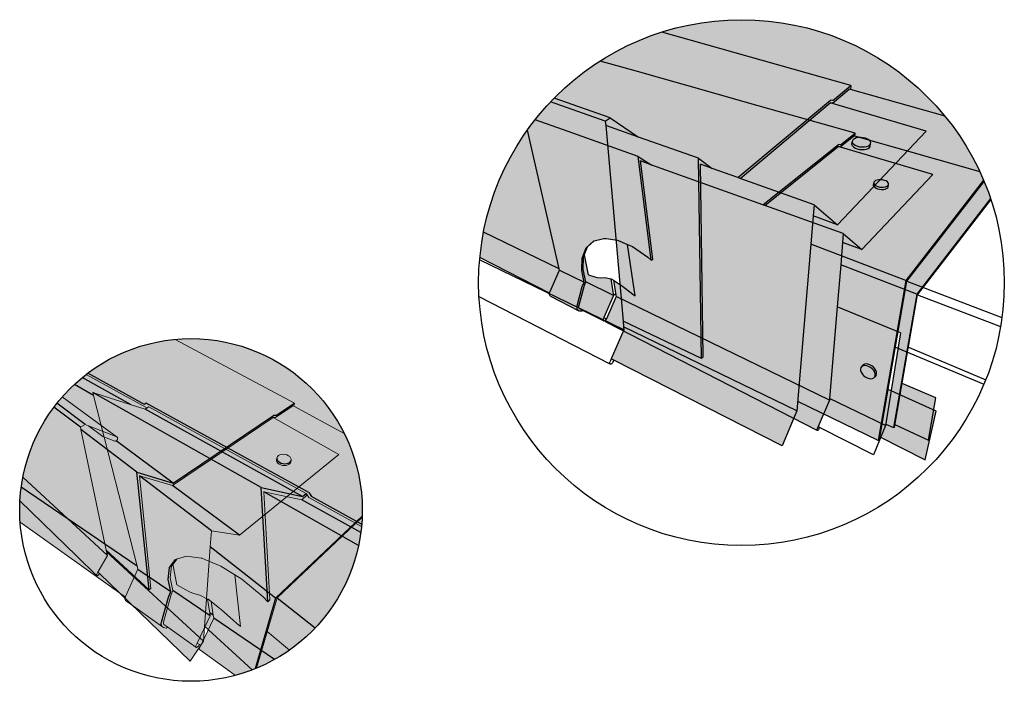
# Model space of a CAD drawing. Units: inches. Extents: x 1664 to 1770, y 1674 to 1775.
# Drawn here: x 1664 to 1725, y 1734 to 1775 of the extents above; entities that cross this region are included whole.
import ezdxf

# ---------------------------------------------------------------- set-up
doc = ezdxf.new("R2010")
doc.units = ezdxf.units.IN
doc.header["$MEASUREMENT"] = 0
for name, color, linetype in [('100 STATIC CONTENTS', 7, 'Continuous'), ('109     Sentinel Vinyl Coated Fascia', 7, 'Continuous'), ('111     Sheet Metal Fascia', 7, 'Continuous')]:
    doc.layers.add(name, color=color, linetype=linetype)

msp = doc.modelspace()

# ---------------------------------------------------------------- hatches: boundary and pattern name
at = {"layer": '109     Sentinel Vinyl Coated Fascia'}
h = msp.add_hatch(color=253, dxfattribs=at)
h.dxf.hatch_style = 1
h.paths.add_polyline_path([(1708.787, 1769.513), (1706.716, 1770.098), (1702.197, 1771.375), (1699.893, 1772.026, 0.083793), (1695.919, 1768.43), (1697.942, 1767.712), (1702.227, 1766.19), (1703.075, 1765.659), (1709.864, 1763.227), (1714.495, 1766.91), (1714.619, 1766.892), (1715.518, 1767.611)])
h.paths.add_polyline_path([(1714.486, 1766.786), (1714.61, 1766.769), (1715.445, 1767.44), (1715.502, 1767.424), (1715.518, 1767.611), (1714.619, 1766.892), (1714.495, 1766.91), (1709.864, 1763.227), (1709.98, 1763.185)])
h = msp.add_hatch(color=253, dxfattribs=at)
h.dxf.hatch_style = 1
h.paths.add_polyline_path([(1702.227, 1766.19), (1697.942, 1767.712), (1695.919, 1768.43, 0.012305), (1695.444, 1767.796), (1697.392, 1759.292), (1697.41, 1759.211), (1698.921, 1758.477), (1698.77, 1759.189), (1698.794, 1759.962), (1699.037, 1760.583), (1699.496, 1760.999), (1699.533, 1761.008), (1700.12, 1761.159), (1700.151, 1761.167), (1700.277, 1761.15), (1700.963, 1761.06), (1701.584, 1760.796), (1701.875, 1760.672), (1702.816, 1760.025), (1703.027, 1759.822)])
h.paths.add_polyline_path([(1702.367, 1765.913), (1703.075, 1765.659), (1702.227, 1766.19), (1703.027, 1759.822), (1703.123, 1759.894)])
h.paths.add_polyline_path([(1698.806, 1758.211), (1698.921, 1758.477), (1697.41, 1759.211), (1696.823, 1757.879), (1696.805, 1757.826), (1696.802, 1757.801), (1696.798, 1757.766), (1696.804, 1757.711), (1696.822, 1757.666), (1696.853, 1757.633), (1698.594, 1756.739), (1698.539, 1756.785), (1698.522, 1756.806), (1698.503, 1756.84), (1698.485, 1756.901), (1698.482, 1756.968), (1698.491, 1757.028)])
h.paths.add_polyline_path([(1698.864, 1759.254), (1698.89, 1760.027), (1699.135, 1760.648), (1699.533, 1761.008), (1699.496, 1760.999), (1699.037, 1760.583), (1698.794, 1759.962), (1698.77, 1759.189), (1698.921, 1758.477), (1698.806, 1758.211), (1698.491, 1757.028), (1698.482, 1756.968), (1698.485, 1756.901), (1698.503, 1756.84), (1698.522, 1756.806), (1698.539, 1756.785), (1698.594, 1756.739), (1698.654, 1756.709), (1698.717, 1756.699), (1698.776, 1756.708), (1698.83, 1756.735), (1698.848, 1756.754), (1698.638, 1756.862), (1698.613, 1756.882), (1698.597, 1756.909), (1698.589, 1756.94), (1698.587, 1756.973), (1698.592, 1757.007), (1698.937, 1758.304), (1699.023, 1758.502)])
h = msp.add_hatch(color=254, dxfattribs=at)
h.dxf.hatch_style = 1
h.paths.add_polyline_path([(1695.444, 1767.796, 0.10694), (1692.756, 1761.54), (1697.392, 1759.292)])
h.paths.add_polyline_path([(1692.756, 1761.54, 0.024375), (1692.531, 1759.987), (1696.802, 1757.801), (1696.805, 1757.826), (1696.823, 1757.879), (1697.41, 1759.211), (1697.392, 1759.292)])
h = msp.add_hatch(color=253, dxfattribs=at)
h.dxf.hatch_style = 1
h.paths.add_polyline_path([(1719.296, 1757.759), (1714.638, 1759.538), (1714.425, 1756.977), (1718.3, 1755.374), (1717.398, 1749.797), (1717.882, 1749.583)])
h.paths.add_polyline_path([(1723.817, 1763.599, 0.027503), (1723.16, 1765.243), (1723.035, 1765.279), (1715.502, 1767.424), (1715.445, 1767.44), (1714.592, 1766.755), (1720.291, 1765.068), (1715.935, 1760.487), (1714.753, 1760.918), (1714.638, 1759.538), (1719.296, 1757.759)])
h = msp.add_hatch(color=254, dxfattribs=at)
h.dxf.hatch_style = 1
h.paths.add_polyline_path([(1714.798, 1761.459), (1714.753, 1760.918), (1715.935, 1760.487)], flags=17)
h.paths.add_polyline_path([(1720.291, 1765.068), (1714.486, 1766.786), (1709.98, 1763.185), (1714.798, 1761.459), (1715.935, 1760.487)])
h.paths.add_polyline_path([(1716.802, 1764.244), (1716.723, 1764.295), (1716.671, 1764.353), (1716.649, 1764.413), (1716.663, 1764.544), (1716.672, 1764.603), (1716.711, 1764.657), (1716.777, 1764.701), (1716.866, 1764.734), (1716.972, 1764.753), (1717.088, 1764.757), (1717.206, 1764.746), (1717.319, 1764.719), (1717.418, 1764.68), (1717.497, 1764.63), (1717.55, 1764.574), (1717.575, 1764.513), (1717.568, 1764.454), (1717.552, 1764.323), (1717.515, 1764.268), (1717.449, 1764.223), (1717.359, 1764.189), (1717.252, 1764.169), (1717.134, 1764.165), (1717.014, 1764.177), (1716.901, 1764.204)], flags=16)
h = msp.add_hatch(color=254, dxfattribs=at)
h.dxf.hatch_style = 1
h.paths.add_polyline_path([(1700.884, 1757.599), (1700.289, 1756.235), (1700.256, 1756.159), (1700.245, 1756.127), (1700.24, 1756.096), (1700.242, 1756.069), (1700.25, 1756.046), (1700.263, 1756.03), (1713.198, 1749.41), (1713.197, 1749.456), (1713.211, 1749.508), (1713.225, 1749.545), (1713.263, 1749.636), (1713.949, 1751.266)])
h.paths.add_polyline_path([(1714.425, 1756.977), (1714.638, 1759.538), (1714.753, 1760.918), (1714.798, 1761.459), (1709.98, 1763.185), (1709.864, 1763.227), (1703.075, 1765.659), (1702.367, 1765.913), (1703.123, 1759.894), (1703.027, 1759.822), (1702.816, 1760.025), (1701.875, 1760.672), (1701.584, 1760.796), (1702.053, 1757.647), (1701.894, 1757.755), (1701.719, 1757.889), (1701.182, 1758.3), (1701.028, 1758.403), (1700.786, 1758.565), (1700.712, 1758.605), (1700.869, 1757.692), (1700.884, 1757.599), (1713.949, 1751.266), (1713.957, 1751.363)])
h = msp.add_hatch(color=253, dxfattribs=at)
h.dxf.hatch_style = 1
h.paths.add_polyline_path([(1723.839, 1763.535, 0.001049), (1723.817, 1763.599), (1719.296, 1757.759), (1717.882, 1749.583), (1717.937, 1749.615), (1719.347, 1757.714)])
h = msp.add_hatch(color=254, dxfattribs=at)
h.dxf.hatch_style = 1
h.paths.add_polyline_path([(1700.724, 1757.677), (1699.023, 1758.502), (1698.937, 1758.304), (1698.592, 1757.007), (1698.587, 1756.973), (1698.589, 1756.94), (1698.597, 1756.909), (1698.613, 1756.883), (1698.619, 1756.878), (1698.638, 1756.862), (1698.848, 1756.754), (1700.105, 1756.111), (1700.091, 1756.127), (1700.083, 1756.15), (1700.081, 1756.177), (1700.086, 1756.208), (1700.097, 1756.24), (1700.13, 1756.316)])
h.paths.add_polyline_path([(1700.549, 1758.686), (1700.205, 1758.773), (1699.926, 1758.75), (1699.745, 1758.769), (1699.581, 1758.815), (1699.181, 1758.942), (1698.941, 1760.156), (1698.89, 1760.027), (1698.864, 1759.254), (1699.023, 1758.502), (1700.724, 1757.677), (1700.708, 1757.77)])
h = msp.add_hatch(color=253, dxfattribs=at)
h.dxf.hatch_style = 1
h.paths.add_polyline_path([(1672.09, 1751.076), (1671.979, 1751.003), (1668.514, 1752.912, 0.002897), (1668.417, 1752.838), (1672.135, 1750.784), (1672.247, 1750.855), (1681.881, 1745.548), (1681.944, 1745.458), (1682.051, 1745.305), (1685.276, 1743.523, 0.003541), (1685.289, 1743.671), (1682.22, 1745.362), (1682.049, 1745.607)])
h.paths.add_polyline_path([(1668.514, 1752.912), (1671.979, 1751.003), (1672.09, 1751.076), (1682.049, 1745.607), (1682.22, 1745.362), (1685.289, 1743.671, 0.020615), (1685.325, 1744.535, 0.618995)])
h = msp.add_hatch(color=254, dxfattribs=at)
h.dxf.hatch_style = 1
h.paths.add_polyline_path([(1668.417, 1752.838, 0.007376), (1668.175, 1752.645), (1671.164, 1750.981), (1672.029, 1750.704), (1672.14, 1750.781)])
h.paths.add_polyline_path([(1668.175, 1752.645, 0.015365), (1667.69, 1752.221), (1668.871, 1751.552), (1668.825, 1751.73), (1671.164, 1750.981)])
h.paths.add_polyline_path([(1668.871, 1751.552), (1667.69, 1752.221, 0.174056), (1664.432, 1745.923), (1671.543, 1741.089)])
h.paths.add_polyline_path([(1664.432, 1745.923, 0.033174), (1664.34, 1744.535, 0.017929), (1664.367, 1743.783), (1670.813, 1739.205), (1670.822, 1739.231), (1671.588, 1740.911), (1671.543, 1741.089)])
h.paths.add_polyline_path([(1682.051, 1745.305), (1681.944, 1745.458), (1681.62, 1745.158), (1685.233, 1743.146, 0.009035), (1685.276, 1743.523)])
h.paths.add_polyline_path([(1681.62, 1745.158), (1679.307, 1745.644), (1685.098, 1742.365, 0.018894), (1685.233, 1743.146)])
h.paths.add_polyline_path([(1685.098, 1742.365), (1679.307, 1745.644), (1679.661, 1739.037), (1679.533, 1738.909), (1679.249, 1739.208), (1677.951, 1740.289), (1677.53, 1740.554), (1677.864, 1737.402), (1677.652, 1737.578), (1677.419, 1737.785), (1676.704, 1738.421), (1676.497, 1738.59), (1676.173, 1738.856), (1676.073, 1738.927), (1676.198, 1738.092), (1676.226, 1737.905), (1679.948, 1735.374, 0.216598)])
h.paths.add_polyline_path([(1676.226, 1737.905), (1675.428, 1736.236), (1675.365, 1736.102), (1675.35, 1736.064), (1675.342, 1736.03), (1675.342, 1736.001), (1675.351, 1735.98), (1677.568, 1734.406, 0.061461), (1679.948, 1735.374)])
h.paths.add_polyline_path([(1676.01, 1738.051), (1673.73, 1739.602), (1673.615, 1739.352), (1673.154, 1737.669), (1673.147, 1737.627), (1673.148, 1737.587), (1673.159, 1737.552), (1673.177, 1737.525), (1673.418, 1737.354), (1675.14, 1736.13), (1675.131, 1736.151), (1675.131, 1736.18), (1675.138, 1736.214), (1675.153, 1736.252), (1675.217, 1736.385)])
h.paths.add_polyline_path([(1675.851, 1739.08), (1675.379, 1739.321), (1674.99, 1739.426), (1674.741, 1739.527), (1674.517, 1739.645), (1673.974, 1739.947), (1673.719, 1741.222), (1673.641, 1741.12), (1673.559, 1740.387), (1673.73, 1739.602), (1676.01, 1738.051), (1675.981, 1738.239)])
h = msp.add_hatch(color=253, dxfattribs=at)
h.dxf.hatch_style = 1
h.paths.add_polyline_path([(1672.247, 1750.855), (1672.029, 1750.704), (1681.674, 1745.357), (1681.881, 1745.548)])
h.paths.add_polyline_path([(1672.029, 1750.704), (1671.164, 1750.981), (1668.825, 1751.73), (1679.133, 1745.915), (1681.674, 1745.357)])
h.paths.add_polyline_path([(1679.133, 1745.915), (1668.825, 1751.73), (1668.871, 1751.552), (1671.543, 1741.089), (1671.588, 1740.911), (1673.601, 1739.538), (1673.437, 1740.28), (1673.517, 1741.012), (1673.894, 1741.506), (1673.949, 1741.523), (1674.567, 1741.709), (1675.464, 1741.584), (1675.511, 1741.577), (1675.688, 1741.504), (1676.668, 1741.098), (1677.53, 1740.554), (1677.951, 1740.289), (1679.249, 1739.208), (1679.533, 1738.909)])
h = msp.add_hatch(color=250, dxfattribs=at)
h.dxf.hatch_style = 1
h.paths.add_polyline_path([(1720.468, 1751.403), (1718.402, 1752.285), (1717.964, 1749.771), (1720.021, 1748.809)])
h = msp.add_hatch(color=253, dxfattribs=at)
h.dxf.hatch_style = 1
h.paths.add_polyline_path([(1679.133, 1745.915), (1679.533, 1738.909), (1679.661, 1739.037), (1679.307, 1745.644), (1681.62, 1745.158), (1681.944, 1745.458), (1681.881, 1745.548), (1681.674, 1745.357)])
h = msp.add_hatch(color=253, dxfattribs=at)
h.dxf.hatch_style = 1
h.paths.add_polyline_path([(1673.447, 1739.201), (1673.601, 1739.538), (1671.588, 1740.911), (1670.822, 1739.231), (1670.813, 1739.205), (1670.799, 1739.166), (1670.789, 1739.098), (1670.795, 1739.04), (1670.818, 1738.996), (1673.083, 1737.381), (1673.062, 1737.406), (1673.039, 1737.441), (1673.017, 1737.511), (1673.014, 1737.592), (1673.027, 1737.666)])
h.paths.add_polyline_path([(1673.615, 1739.352), (1673.73, 1739.602), (1673.559, 1740.387), (1673.641, 1741.12), (1673.719, 1741.222), (1673.949, 1741.523), (1673.894, 1741.506), (1673.517, 1741.012), (1673.437, 1740.28), (1673.601, 1739.538), (1673.447, 1739.201), (1673.027, 1737.666), (1673.014, 1737.592), (1673.017, 1737.511), (1673.039, 1737.441), (1673.062, 1737.406), (1673.083, 1737.381), (1673.152, 1737.332), (1673.229, 1737.307), (1673.308, 1737.306), (1673.383, 1737.33), (1673.418, 1737.354), (1673.177, 1737.525), (1673.159, 1737.552), (1673.148, 1737.587), (1673.147, 1737.627), (1673.154, 1737.669)])
at = {"layer": '111     Sheet Metal Fascia'}
h = msp.add_hatch(color=253, dxfattribs=at)
h.dxf.hatch_style = 1
h.paths.add_polyline_path([(1703.679, 1773.8), (1705.496, 1773.286), (1715.255, 1770.529), (1715.23, 1770.293), (1721.03, 1768.641, 0.307657)])
h = msp.add_hatch(color=253, dxfattribs=at)
h.dxf.hatch_style = 1
h.paths.add_polyline_path([(1705.918, 1766.07), (1702.26, 1767.369), (1700.241, 1768.087), (1701.306, 1756.103), (1706.103, 1753.801)])
h.paths.add_polyline_path([(1714.008, 1769.627), (1714.157, 1769.607), (1715.255, 1770.529), (1705.496, 1773.286), (1703.679, 1773.8, 0.122102), (1697.077, 1769.743), (1700.524, 1768.54), (1702.26, 1767.369), (1705.918, 1766.07), (1706.773, 1765.453), (1708.341, 1764.891)])
h = msp.add_hatch(color=253, dxfattribs=at)
h.dxf.hatch_style = 1
h.paths.add_polyline_path([(1713.994, 1769.471), (1714.143, 1769.452), (1715.163, 1770.312), (1715.23, 1770.293), (1715.255, 1770.529), (1714.157, 1769.607), (1714.008, 1769.627), (1708.341, 1764.891), (1708.48, 1764.841)])
h = msp.add_hatch(color=253, dxfattribs=at)
h.dxf.hatch_style = 1
h.paths.add_polyline_path([(1723.386, 1764.734, 0.071198), (1721.03, 1768.641), (1715.23, 1770.293), (1715.163, 1770.312), (1714.121, 1769.433), (1719.876, 1767.73), (1714.432, 1762.003), (1712.954, 1762.542), (1712.81, 1760.817), (1718.632, 1758.593)])
h.paths.add_polyline_path([(1718.632, 1758.593), (1712.81, 1760.817), (1712.007, 1751.177), (1716.937, 1748.794)])
h.paths.add_polyline_path([(1723.418, 1764.657, 0.001294), (1723.386, 1764.734), (1718.632, 1758.593), (1716.937, 1748.794), (1717.008, 1748.84), (1718.696, 1758.538)])
h = msp.add_hatch(color=254, dxfattribs=at)
h.dxf.hatch_style = 1
h.paths.add_polyline_path([(1712.81, 1760.817), (1712.954, 1762.542), (1713.01, 1763.218), (1708.48, 1764.841), (1708.341, 1764.891), (1706.773, 1765.453), (1706.05, 1765.712), (1706.208, 1753.91), (1706.103, 1753.801), (1701.306, 1756.103), (1701.338, 1755.743), (1711.959, 1750.608)])
h.paths.add_polyline_path([(1701.338, 1755.743), (1701.353, 1755.572), (1700.581, 1753.78), (1700.735, 1753.701), (1711.053, 1748.453), (1711.959, 1750.608)])
h.paths.add_polyline_path([(1719.876, 1767.73), (1713.994, 1769.471), (1708.48, 1764.841), (1713.01, 1763.218), (1714.432, 1762.003)])
h.paths.add_polyline_path([(1715.351, 1766.836), (1715.323, 1766.911), (1715.341, 1767.075), (1715.352, 1767.148), (1715.4, 1767.215), (1715.483, 1767.271), (1715.595, 1767.313), (1715.728, 1767.336), (1715.873, 1767.341), (1716.02, 1767.327), (1716.161, 1767.294), (1716.284, 1767.245), (1716.383, 1767.183), (1716.45, 1767.112), (1716.481, 1767.037), (1716.473, 1766.962), (1716.452, 1766.799), (1716.406, 1766.73), (1716.323, 1766.673), (1716.211, 1766.63), (1716.077, 1766.606), (1715.93, 1766.601), (1715.78, 1766.616), (1715.638, 1766.65), (1715.514, 1766.7), (1715.416, 1766.764)], flags=16)
h.paths.add_polyline_path([(1713.01, 1763.218), (1712.954, 1762.542), (1714.432, 1762.003)], flags=17)
h = msp.add_hatch(color=253, dxfattribs=at)
h.dxf.hatch_style = 1
h.paths.add_polyline_path([(1706.05, 1765.712), (1706.773, 1765.453), (1705.918, 1766.07), (1706.103, 1753.801), (1706.208, 1753.91)])
h = msp.add_hatch(color=253, dxfattribs=at)
h.dxf.hatch_style = 1
h.paths.add_polyline_path([(1671.52, 1746.855), (1672.274, 1739.653), (1672.368, 1739.728), (1671.68, 1746.635), (1673.704, 1746.035), (1679.871, 1750.201), (1680.018, 1750.205), (1681.068, 1750.917), (1681.128, 1750.884), (1681.17, 1751.078), (1680.038, 1750.314), (1679.89, 1750.31), (1673.748, 1746.175)])
h.paths.add_polyline_path([(1670.241, 1748.765), (1670.209, 1748.748), (1670.168, 1748.751), (1669.436, 1749.025), (1668.55, 1749.688), (1668.358, 1749.763), (1668.063, 1749.605), (1668.091, 1749.469), (1671.52, 1746.855), (1673.748, 1746.175)], flags=17)
h.paths.add_polyline_path([(1671.52, 1746.855), (1668.091, 1749.469), (1669.644, 1742.075), (1672.274, 1739.653)])
h.paths.add_polyline_path([(1679.89, 1750.31), (1680.038, 1750.314), (1681.17, 1751.078), (1673.855, 1754.982, 0.191481), (1666.95, 1751.46), (1670.326, 1748.99), (1670.34, 1748.955), (1670.343, 1748.924), (1670.338, 1748.891), (1670.325, 1748.857), (1670.306, 1748.824), (1670.282, 1748.795), (1670.244, 1748.764), (1673.748, 1746.175)])
h = msp.add_hatch(color=253, dxfattribs=at)
h.dxf.hatch_style = 1
h.paths.add_polyline_path([(1673.855, 1754.982), (1681.17, 1751.078), (1681.128, 1750.884), (1684.221, 1749.221, 0.309652)])
h = msp.add_hatch(color=250, dxfattribs=at)
h.dxf.hatch_style = 1
h.paths.add_polyline_path([(1720.493, 1750.581), (1717.544, 1751.921), (1717.037, 1749.006), (1719.807, 1747.606)])
h = msp.add_hatch(color=253, dxfattribs=at)
h.dxf.hatch_style = 1
h.paths.add_polyline_path([(1680.019, 1739.133), (1676.015, 1742.286), (1675.664, 1737.415), (1678.582, 1734.736, 0.004957), (1678.776, 1734.812)])
h.paths.add_polyline_path([(1685.318, 1744.15, 0.009183), (1685.325, 1744.535, 0.116251), (1684.221, 1749.221), (1681.128, 1750.884), (1681.068, 1750.917), (1680.018, 1750.205), (1679.871, 1750.201), (1683.899, 1747.923), (1677.806, 1742.989), (1676.085, 1743.267), (1676.015, 1742.286), (1680.019, 1739.133)])
h.paths.add_polyline_path([(1685.315, 1744.086, 0.001511), (1685.318, 1744.15), (1680.019, 1739.133), (1678.776, 1734.812, 0.001905), (1678.849, 1734.842), (1680.107, 1739.145)])
h = msp.add_hatch(color=254, dxfattribs=at)
h.dxf.hatch_style = 1
h.paths.add_polyline_path([(1683.899, 1747.923), (1679.871, 1750.201), (1673.704, 1746.035), (1677.806, 1742.989)])
h.paths.add_polyline_path([(1680.155, 1747.404), (1680.099, 1747.476), (1680.072, 1747.552), (1680.075, 1747.627), (1680.097, 1747.737), (1680.129, 1747.807), (1680.188, 1747.866), (1680.27, 1747.911), (1680.37, 1747.939), (1680.48, 1747.947), (1680.594, 1747.936), (1680.703, 1747.906), (1680.802, 1747.859), (1680.882, 1747.799), (1680.939, 1747.728), (1680.968, 1747.652), (1680.968, 1747.576), (1680.942, 1747.467), (1680.912, 1747.396), (1680.854, 1747.335), (1680.772, 1747.289), (1680.671, 1747.26), (1680.56, 1747.251), (1680.444, 1747.263), (1680.333, 1747.294), (1680.234, 1747.342)], flags=16)
h.paths.add_polyline_path([(1673.704, 1746.035), (1671.68, 1746.635), (1676.085, 1743.267), (1677.806, 1742.989)])
h.paths.add_polyline_path([(1671.68, 1746.635), (1672.368, 1739.728), (1672.274, 1739.653), (1669.644, 1742.075), (1669.665, 1741.977), (1675.599, 1736.5), (1676.015, 1742.286), (1676.085, 1743.267)])
h.paths.add_polyline_path([(1669.665, 1741.977), (1669.714, 1741.742), (1669.134, 1740.732), (1669.232, 1740.637), (1674.776, 1735.27), (1675.599, 1736.5)])

# ---------------------------------------------------------------- linework, layer by layer
at = {"layer": '100 STATIC CONTENTS'}
msp.add_circle((1674.833, 1744.535), 10.492, dxfattribs=at)
at = {"layer": '109     Sentinel Vinyl Coated Fascia'}
for p, q in [((1702.197, 1771.375), (1699.893, 1772.026)), ((1706.716, 1770.098), (1702.197, 1771.375)), ((1708.787, 1769.513), (1706.716, 1770.098)), ((1715.518, 1767.611), (1708.787, 1769.513)), ((1697.942, 1767.712), (1695.919, 1768.43)), ((1697.392, 1759.292), (1695.444, 1767.796)), ((1702.227, 1766.19), (1697.942, 1767.712)), ((1714.61, 1766.769), (1715.445, 1767.44)), ((1714.619, 1766.892), (1715.518, 1767.611)), ((1715.502, 1767.424), (1715.445, 1767.44)), ((1715.502, 1767.424), (1715.518, 1767.611)), ((1723.035, 1765.279), (1715.502, 1767.424)), ((1709.864, 1763.227), (1714.495, 1766.91)), ((1714.619, 1766.892), (1714.495, 1766.91)), ((1703.027, 1759.822), (1702.227, 1766.19)), ((1702.227, 1766.19), (1703.075, 1765.659)), ((1709.98, 1763.185), (1714.486, 1766.786)), ((1720.291, 1765.068), (1714.486, 1766.786)), ((1714.61, 1766.769), (1714.486, 1766.786)), ((1703.075, 1765.659), (1702.367, 1765.913)), ((1703.123, 1759.894), (1702.367, 1765.913)), ((1709.864, 1763.227), (1703.075, 1765.659)), ((1715.935, 1760.487), (1720.291, 1765.068)), ((1723.16, 1765.243), (1723.035, 1765.279)), ((1716.649, 1764.413), (1716.663, 1764.544)), ((1716.671, 1764.353), (1716.649, 1764.413)), ((1716.672, 1764.603), (1716.663, 1764.544)), ((1716.663, 1764.544), (1716.686, 1764.484)), ((1716.711, 1764.657), (1716.672, 1764.603)), ((1716.686, 1764.484), (1716.738, 1764.426)), ((1716.777, 1764.701), (1716.711, 1764.657)), ((1716.738, 1764.426), (1716.816, 1764.376)), ((1716.866, 1764.734), (1716.777, 1764.701)), ((1716.816, 1764.376), (1716.916, 1764.335)), ((1716.972, 1764.753), (1716.866, 1764.734)), ((1717.088, 1764.757), (1716.972, 1764.753)), ((1717.206, 1764.746), (1717.088, 1764.757)), ((1717.319, 1764.719), (1717.206, 1764.746)), ((1717.418, 1764.68), (1717.319, 1764.719)), ((1717.497, 1764.63), (1717.418, 1764.68)), ((1717.465, 1764.354), (1717.531, 1764.4)), ((1717.55, 1764.574), (1717.497, 1764.63)), ((1717.531, 1764.4), (1717.568, 1764.454)), ((1717.575, 1764.513), (1717.55, 1764.574)), ((1717.552, 1764.323), (1717.568, 1764.454)), ((1717.568, 1764.454), (1717.575, 1764.513)), ((1716.723, 1764.295), (1716.671, 1764.353)), ((1716.723, 1764.295), (1716.802, 1764.244)), ((1716.802, 1764.244), (1716.901, 1764.204)), ((1716.901, 1764.204), (1717.014, 1764.177)), ((1716.916, 1764.335), (1717.03, 1764.308)), ((1717.014, 1764.177), (1717.134, 1764.165)), ((1717.03, 1764.308), (1717.15, 1764.296)), ((1717.134, 1764.165), (1717.252, 1764.169)), ((1717.15, 1764.296), (1717.268, 1764.3)), ((1717.252, 1764.169), (1717.359, 1764.189)), ((1717.268, 1764.3), (1717.375, 1764.32)), ((1717.359, 1764.189), (1717.449, 1764.223)), ((1717.375, 1764.32), (1717.465, 1764.354)), ((1717.449, 1764.223), (1717.515, 1764.268)), ((1717.515, 1764.268), (1717.552, 1764.323)), ((1709.98, 1763.185), (1709.864, 1763.227)), ((1714.798, 1761.459), (1709.98, 1763.185)), ((1723.817, 1763.599), (1719.296, 1757.759)), ((1719.347, 1757.714), (1723.839, 1763.535)), ((1697.392, 1759.292), (1692.756, 1761.54)), ((1714.798, 1761.459), (1714.753, 1760.918)), ((1714.798, 1761.459), (1715.935, 1760.487)), ((1699.037, 1760.583), (1699.496, 1760.999)), ((1699.135, 1760.648), (1699.533, 1761.008)), ((1699.496, 1760.999), (1699.533, 1761.008)), ((1699.533, 1761.008), (1700.12, 1761.159)), ((1700.12, 1761.159), (1700.151, 1761.167)), ((1700.151, 1761.167), (1700.277, 1761.15)), ((1700.277, 1761.15), (1700.963, 1761.06)), ((1700.963, 1761.06), (1701.584, 1760.796)), ((1702.053, 1757.647), (1701.584, 1760.796)), ((1701.584, 1760.796), (1701.875, 1760.672)), ((1714.753, 1760.918), (1714.638, 1759.538)), ((1715.935, 1760.487), (1714.753, 1760.918)), ((1698.794, 1759.962), (1699.037, 1760.583)), ((1698.89, 1760.027), (1699.135, 1760.648)), ((1699.181, 1758.942), (1698.941, 1760.156)), ((1701.875, 1760.672), (1702.816, 1760.025)), ((1696.802, 1757.801), (1692.531, 1759.987)), ((1698.77, 1759.189), (1698.794, 1759.962)), ((1698.864, 1759.254), (1698.89, 1760.027)), ((1702.816, 1760.025), (1703.027, 1759.822)), ((1703.027, 1759.822), (1703.123, 1759.894)), ((1696.823, 1757.879), (1697.41, 1759.211)), ((1697.41, 1759.211), (1697.392, 1759.292)), ((1697.41, 1759.211), (1698.921, 1758.477)), ((1698.921, 1758.477), (1698.77, 1759.189)), ((1699.023, 1758.502), (1698.864, 1759.254)), ((1714.638, 1759.538), (1714.425, 1756.977)), ((1719.296, 1757.759), (1714.638, 1759.538)), ((1698.806, 1758.211), (1698.921, 1758.477)), ((1698.937, 1758.304), (1699.023, 1758.502)), ((1700.724, 1757.677), (1699.023, 1758.502)), ((1699.181, 1758.942), (1699.581, 1758.815)), ((1699.581, 1758.815), (1699.745, 1758.769)), ((1699.745, 1758.769), (1699.926, 1758.75)), ((1699.926, 1758.75), (1700.205, 1758.773)), ((1700.205, 1758.773), (1700.549, 1758.686)), ((1700.549, 1758.686), (1700.573, 1758.68)), ((1700.549, 1758.686), (1700.708, 1757.77)), ((1700.573, 1758.68), (1700.712, 1758.605)), ((1700.712, 1758.605), (1700.786, 1758.565)), ((1700.712, 1758.605), (1700.869, 1757.692)), ((1700.786, 1758.565), (1701.028, 1758.403)), ((1701.028, 1758.403), (1701.182, 1758.3)), ((1696.798, 1757.766), (1696.802, 1757.801)), ((1696.804, 1757.711), (1696.798, 1757.766)), ((1696.802, 1757.801), (1696.805, 1757.826)), ((1696.805, 1757.826), (1696.823, 1757.879)), ((1698.491, 1757.028), (1698.806, 1758.211)), ((1698.592, 1757.007), (1698.937, 1758.304)), ((1700.869, 1757.692), (1700.708, 1757.77)), ((1700.708, 1757.77), (1700.724, 1757.677)), ((1701.182, 1758.3), (1701.719, 1757.889)), ((1701.719, 1757.889), (1701.894, 1757.755)), ((1701.894, 1757.755), (1702.053, 1757.647)), ((1719.296, 1757.759), (1717.882, 1749.583)), ((1696.822, 1757.666), (1696.804, 1757.711)), ((1696.853, 1757.633), (1696.822, 1757.666)), ((1696.853, 1757.633), (1698.594, 1756.739)), ((1700.724, 1757.677), (1700.13, 1756.316)), ((1700.884, 1757.599), (1700.289, 1756.235)), ((1700.869, 1757.692), (1700.884, 1757.599)), ((1713.949, 1751.266), (1700.884, 1757.599)), ((1717.937, 1749.615), (1719.347, 1757.714)), ((1719.347, 1757.714), (1724.435, 1755.769)), ((1698.482, 1756.968), (1698.491, 1757.028)), ((1698.485, 1756.901), (1698.482, 1756.968)), ((1698.503, 1756.84), (1698.485, 1756.901)), ((1698.522, 1756.806), (1698.503, 1756.84)), ((1698.539, 1756.785), (1698.522, 1756.806)), ((1698.594, 1756.739), (1698.539, 1756.785)), ((1698.587, 1756.973), (1698.592, 1757.007)), ((1698.589, 1756.94), (1698.587, 1756.973)), ((1698.597, 1756.909), (1698.589, 1756.94)), ((1698.654, 1756.709), (1698.594, 1756.739)), ((1698.613, 1756.883), (1698.597, 1756.909)), ((1698.613, 1756.883), (1698.619, 1756.878)), ((1698.619, 1756.878), (1698.638, 1756.862)), ((1698.848, 1756.754), (1698.638, 1756.862)), ((1698.717, 1756.699), (1698.654, 1756.709)), ((1698.776, 1756.708), (1698.717, 1756.699)), ((1698.83, 1756.735), (1698.776, 1756.708)), ((1698.848, 1756.754), (1698.83, 1756.735)), ((1700.105, 1756.111), (1698.848, 1756.754)), ((1714.425, 1756.977), (1713.957, 1751.363)), ((1718.3, 1755.374), (1714.425, 1756.977)), ((1700.081, 1756.177), (1700.086, 1756.208)), ((1700.083, 1756.15), (1700.081, 1756.177)), ((1700.091, 1756.127), (1700.083, 1756.15)), ((1700.086, 1756.208), (1700.097, 1756.24)), ((1700.105, 1756.111), (1700.091, 1756.127)), ((1700.13, 1756.316), (1700.097, 1756.24)), ((1700.123, 1756.102), (1700.105, 1756.111)), ((1700.145, 1756.102), (1700.123, 1756.102)), ((1700.271, 1756.244), (1700.13, 1756.316)), ((1700.169, 1756.11), (1700.145, 1756.102)), ((1700.194, 1756.125), (1700.169, 1756.11)), ((1700.217, 1756.147), (1700.194, 1756.125)), ((1700.237, 1756.174), (1700.217, 1756.147)), ((1700.253, 1756.204), (1700.237, 1756.174)), ((1700.24, 1756.096), (1700.245, 1756.127)), ((1700.242, 1756.069), (1700.24, 1756.096)), ((1700.25, 1756.046), (1700.242, 1756.069)), ((1700.245, 1756.127), (1700.256, 1756.159)), ((1700.263, 1756.03), (1700.25, 1756.046)), ((1700.253, 1756.204), (1700.271, 1756.244)), ((1700.289, 1756.235), (1700.256, 1756.159)), ((1713.204, 1749.407), (1700.263, 1756.03)), ((1700.289, 1756.235), (1700.271, 1756.244)), ((1718.3, 1755.374), (1717.384, 1749.706)), ((1718.787, 1754.495), (1723.519, 1752.501)), ((1715.881, 1753.259), (1715.855, 1753.174)), ((1715.855, 1753.174), (1715.859, 1753.076)), ((1715.859, 1753.076), (1715.893, 1752.971)), ((1715.958, 1753.359), (1715.881, 1753.259)), ((1715.936, 1753.325), (1715.881, 1753.259)), ((1715.893, 1752.971), (1715.956, 1752.866)), ((1716.016, 1753.366), (1715.936, 1753.325)), ((1716.013, 1753.425), (1715.958, 1753.359)), ((1716.094, 1753.467), (1716.013, 1753.425)), ((1716.117, 1753.381), (1716.016, 1753.366)), ((1716.194, 1753.482), (1716.094, 1753.467)), ((1716.231, 1753.368), (1716.117, 1753.381)), ((1716.308, 1753.469), (1716.194, 1753.482)), ((1716.35, 1753.328), (1716.231, 1753.368)), ((1716.427, 1753.429), (1716.308, 1753.469)), ((1716.467, 1753.263), (1716.35, 1753.328)), ((1716.543, 1753.364), (1716.427, 1753.429)), ((1716.572, 1753.178), (1716.467, 1753.263)), ((1716.649, 1753.279), (1716.543, 1753.364)), ((1716.659, 1753.078), (1716.572, 1753.178)), ((1716.735, 1753.18), (1716.649, 1753.279)), ((1716.722, 1752.972), (1716.659, 1753.078)), ((1716.756, 1752.865), (1716.722, 1752.972)), ((1716.798, 1753.074), (1716.735, 1753.18)), ((1716.832, 1752.967), (1716.798, 1753.074)), ((1716.834, 1752.869), (1716.832, 1752.967)), ((1671.164, 1750.981), (1668.175, 1752.645)), ((1671.979, 1751.003), (1668.514, 1752.912)), ((1715.956, 1752.866), (1716.041, 1752.769)), ((1716.041, 1752.769), (1716.145, 1752.685)), ((1716.145, 1752.685), (1716.259, 1752.62)), ((1716.259, 1752.62), (1716.377, 1752.579)), ((1716.377, 1752.579), (1716.49, 1752.564)), ((1716.49, 1752.564), (1716.591, 1752.577)), ((1716.591, 1752.577), (1716.673, 1752.617)), ((1716.673, 1752.617), (1716.73, 1752.682)), ((1716.806, 1752.784), (1716.73, 1752.682)), ((1716.73, 1752.682), (1716.759, 1752.766)), ((1716.759, 1752.766), (1716.756, 1752.865)), ((1716.806, 1752.784), (1716.834, 1752.869)), ((1668.871, 1751.552), (1667.69, 1752.221)), ((1679.133, 1745.915), (1668.825, 1751.73)), ((1720.468, 1751.403), (1718.402, 1752.285)), ((1713.949, 1751.266), (1713.263, 1749.636)), ((1713.957, 1751.363), (1713.949, 1751.266)), ((1717.384, 1749.706), (1713.957, 1751.363)), ((1720.021, 1748.809), (1720.468, 1751.403)), ((1672.09, 1751.076), (1671.979, 1751.003)), ((1681.674, 1745.357), (1672.029, 1750.704)), ((1682.049, 1745.607), (1672.09, 1751.076)), ((1713.197, 1749.444), (1713.202, 1749.473)), ((1713.198, 1749.421), (1713.197, 1749.444)), ((1713.204, 1749.407), (1713.198, 1749.421)), ((1713.202, 1749.473), (1713.211, 1749.508)), ((1713.215, 1749.403), (1713.204, 1749.407)), ((1713.211, 1749.508), (1713.225, 1749.545)), ((1713.23, 1749.408), (1713.215, 1749.403)), ((1713.263, 1749.636), (1713.225, 1749.545)), ((1713.248, 1749.422), (1713.23, 1749.408)), ((1713.268, 1749.445), (1713.248, 1749.422)), ((1713.345, 1749.594), (1713.263, 1749.636)), ((1713.288, 1749.475), (1713.268, 1749.445)), ((1713.308, 1749.51), (1713.288, 1749.475)), ((1713.325, 1749.547), (1713.308, 1749.51)), ((1713.325, 1749.547), (1713.345, 1749.594)), ((1716.639, 1747.919), (1713.345, 1749.594)), ((1717.384, 1749.706), (1716.639, 1747.919)), ((1717.398, 1749.797), (1717.882, 1749.583)), ((1717.882, 1749.583), (1717.937, 1749.615)), ((1717.964, 1749.771), (1720.021, 1748.809)), ((1671.543, 1741.089), (1664.432, 1745.923)), ((1679.533, 1738.909), (1679.133, 1745.915)), ((1679.133, 1745.915), (1681.674, 1745.357)), ((1685.098, 1742.365), (1679.307, 1745.644)), ((1685.233, 1743.146), (1681.62, 1745.158)), ((1681.674, 1745.357), (1681.881, 1745.548)), ((1682.049, 1745.607), (1682.22, 1745.362)), ((1685.289, 1743.671), (1682.22, 1745.362)), ((1673.517, 1741.012), (1673.894, 1741.506)), ((1673.949, 1741.523), (1673.719, 1741.222)), ((1671.588, 1740.911), (1673.601, 1739.538)), ((1673.437, 1740.28), (1673.517, 1741.012)), ((1673.601, 1739.538), (1673.437, 1740.28)), ((1673.027, 1737.666), (1673.447, 1739.201)), ((1673.447, 1739.201), (1673.601, 1739.538)), ((1676.01, 1738.051), (1673.73, 1739.602)), ((1676.198, 1738.092), (1675.981, 1738.239)), ((1679.948, 1735.374), (1676.226, 1737.905)), ((1673.014, 1737.592), (1673.027, 1737.666)), ((1673.017, 1737.511), (1673.014, 1737.592)), ((1673.039, 1737.441), (1673.017, 1737.511)), ((1673.062, 1737.406), (1673.039, 1737.441)), ((1673.083, 1737.381), (1673.062, 1737.406))]:
    msp.add_line(p, q, dxfattribs=at)
at = {"layer": '109     Sentinel Vinyl Coated Fascia', "lineweight": 9}
for p, q in [((1668.417, 1752.838), (1672.135, 1750.784)), ((1668.825, 1751.73), (1671.164, 1750.981)), ((1668.871, 1751.552), (1668.825, 1751.73)), ((1671.543, 1741.089), (1668.871, 1751.552)), ((1671.164, 1750.981), (1672.029, 1750.704)), ((1672.247, 1750.855), (1672.029, 1750.704)), ((1672.247, 1750.855), (1672.135, 1750.784)), ((1681.881, 1745.548), (1672.247, 1750.855)), ((1679.307, 1745.644), (1679.661, 1739.037)), ((1679.307, 1745.644), (1681.62, 1745.158)), ((1681.62, 1745.158), (1681.944, 1745.458)), ((1681.881, 1745.548), (1681.944, 1745.458)), ((1681.944, 1745.458), (1682.051, 1745.305)), ((1685.276, 1743.523), (1682.051, 1745.305)), ((1670.813, 1739.205), (1664.367, 1743.783)), ((1673.894, 1741.506), (1673.949, 1741.523)), ((1673.949, 1741.523), (1674.567, 1741.709)), ((1674.567, 1741.709), (1675.464, 1741.584)), ((1675.464, 1741.584), (1675.511, 1741.577)), ((1675.511, 1741.577), (1675.688, 1741.504)), ((1675.688, 1741.504), (1676.668, 1741.098)), ((1670.822, 1739.231), (1671.588, 1740.911)), ((1671.588, 1740.911), (1671.543, 1741.089)), ((1673.641, 1741.12), (1673.559, 1740.387)), ((1673.719, 1741.222), (1673.641, 1741.12)), ((1673.974, 1739.947), (1673.719, 1741.222)), ((1676.668, 1741.098), (1677.53, 1740.554)), ((1673.559, 1740.387), (1673.73, 1739.602)), ((1677.864, 1737.402), (1677.53, 1740.554)), ((1677.53, 1740.554), (1677.951, 1740.289)), ((1677.951, 1740.289), (1679.249, 1739.208)), ((1673.974, 1739.947), (1674.517, 1739.645)), ((1674.517, 1739.645), (1674.741, 1739.527)), ((1670.789, 1739.098), (1670.799, 1739.166)), ((1670.795, 1739.04), (1670.789, 1739.098)), ((1670.799, 1739.166), (1670.813, 1739.205)), ((1670.813, 1739.205), (1670.822, 1739.231)), ((1673.615, 1739.352), (1673.154, 1737.669)), ((1673.73, 1739.602), (1673.615, 1739.352)), ((1674.741, 1739.527), (1674.99, 1739.426)), ((1674.99, 1739.426), (1675.379, 1739.321)), ((1675.379, 1739.321), (1675.851, 1739.08)), ((1675.851, 1739.08), (1675.885, 1739.063)), ((1675.851, 1739.08), (1675.981, 1738.239)), ((1675.885, 1739.063), (1676.073, 1738.927)), ((1679.249, 1739.208), (1679.533, 1738.909)), ((1670.818, 1738.996), (1670.795, 1739.04)), ((1670.818, 1738.996), (1673.083, 1737.381)), ((1676.073, 1738.927), (1676.173, 1738.856)), ((1676.073, 1738.927), (1676.198, 1738.092)), ((1676.173, 1738.856), (1676.497, 1738.59)), ((1676.497, 1738.59), (1676.704, 1738.421)), ((1679.533, 1738.909), (1679.661, 1739.037)), ((1676.01, 1738.051), (1675.217, 1736.385)), ((1676.226, 1737.905), (1675.428, 1736.236)), ((1675.981, 1738.239), (1676.01, 1738.051)), ((1676.198, 1738.092), (1676.226, 1737.905)), ((1676.704, 1738.421), (1677.419, 1737.785)), ((1673.152, 1737.332), (1673.083, 1737.381)), ((1673.154, 1737.669), (1673.147, 1737.627)), ((1673.147, 1737.627), (1673.148, 1737.587)), ((1673.148, 1737.587), (1673.159, 1737.552)), ((1673.229, 1737.307), (1673.152, 1737.332)), ((1673.159, 1737.552), (1673.177, 1737.525)), ((1673.177, 1737.525), (1673.418, 1737.354)), ((1673.308, 1737.306), (1673.229, 1737.307)), ((1673.383, 1737.33), (1673.308, 1737.306)), ((1673.418, 1737.354), (1673.383, 1737.33)), ((1675.14, 1736.13), (1673.418, 1737.354)), ((1677.419, 1737.785), (1677.652, 1737.578)), ((1677.652, 1737.578), (1677.864, 1737.402)), ((1675.131, 1736.18), (1675.138, 1736.214)), ((1675.131, 1736.151), (1675.131, 1736.18)), ((1675.14, 1736.13), (1675.131, 1736.151)), ((1675.138, 1736.214), (1675.153, 1736.252)), ((1675.156, 1736.119), (1675.14, 1736.13)), ((1675.217, 1736.385), (1675.153, 1736.252)), ((1675.178, 1736.118), (1675.156, 1736.119)), ((1675.206, 1736.127), (1675.178, 1736.118)), ((1675.236, 1736.145), (1675.206, 1736.127)), ((1675.35, 1736.291), (1675.217, 1736.385)), ((1675.267, 1736.171), (1675.236, 1736.145)), ((1675.296, 1736.204), (1675.267, 1736.171)), ((1675.323, 1736.241), (1675.296, 1736.204)), ((1675.344, 1736.28), (1675.323, 1736.241)), ((1675.342, 1736.03), (1675.35, 1736.064)), ((1675.342, 1736.001), (1675.342, 1736.03)), ((1675.344, 1736.28), (1675.35, 1736.291)), ((1675.428, 1736.236), (1675.35, 1736.291)), ((1675.35, 1736.064), (1675.365, 1736.102)), ((1675.428, 1736.236), (1675.365, 1736.102)), ((1675.351, 1735.98), (1675.342, 1736.001)), ((1677.568, 1734.406), (1675.351, 1735.98))]:
    msp.add_line(p, q, dxfattribs=at)
at = {"layer": '109     Sentinel Vinyl Coated Fascia'}
msp.add_circle((1708.559, 1758.456), 16.102, dxfattribs=at)
at = {"layer": '111     Sheet Metal Fascia'}
for p, q in [((1705.496, 1773.286), (1703.679, 1773.8)), ((1715.255, 1770.529), (1705.496, 1773.286)), ((1714.157, 1769.607), (1715.255, 1770.529)), ((1715.255, 1770.529), (1715.23, 1770.293)), ((1714.143, 1769.452), (1715.163, 1770.312)), ((1715.23, 1770.293), (1715.163, 1770.312)), ((1721.03, 1768.641), (1715.23, 1770.293)), ((1700.218, 1768.345), (1696.867, 1769.526)), ((1700.524, 1768.54), (1697.077, 1769.743)), ((1708.341, 1764.891), (1714.008, 1769.627)), ((1708.48, 1764.841), (1713.994, 1769.471)), ((1714.143, 1769.452), (1713.994, 1769.471)), ((1719.876, 1767.73), (1713.994, 1769.471)), ((1714.157, 1769.607), (1714.008, 1769.627)), ((1700.218, 1768.345), (1700.524, 1768.54)), ((1700.218, 1768.345), (1700.241, 1768.087)), ((1702.26, 1767.369), (1700.241, 1768.087)), ((1700.241, 1768.087), (1701.306, 1756.103)), ((1700.524, 1768.54), (1702.26, 1767.369)), ((1714.432, 1762.003), (1719.876, 1767.73)), ((1705.918, 1766.07), (1702.26, 1767.369)), ((1715.323, 1766.911), (1715.341, 1767.075)), ((1715.351, 1766.836), (1715.323, 1766.911)), ((1715.352, 1767.148), (1715.341, 1767.075)), ((1715.341, 1767.075), (1715.369, 1766.999)), ((1715.416, 1766.764), (1715.351, 1766.836)), ((1715.4, 1767.215), (1715.352, 1767.148)), ((1715.369, 1766.999), (1715.435, 1766.928)), ((1715.483, 1767.271), (1715.4, 1767.215)), ((1715.435, 1766.928), (1715.533, 1766.864)), ((1715.595, 1767.313), (1715.483, 1767.271)), ((1715.533, 1766.864), (1715.657, 1766.814)), ((1715.728, 1767.336), (1715.595, 1767.313)), ((1715.657, 1766.814), (1715.799, 1766.78)), ((1715.873, 1767.341), (1715.728, 1767.336)), ((1716.02, 1767.327), (1715.873, 1767.341)), ((1716.161, 1767.294), (1716.02, 1767.327)), ((1716.097, 1766.77), (1716.231, 1766.795)), ((1716.284, 1767.245), (1716.161, 1767.294)), ((1716.231, 1766.795), (1716.344, 1766.837)), ((1716.383, 1767.183), (1716.284, 1767.245)), ((1716.344, 1766.837), (1716.426, 1766.894)), ((1716.45, 1767.112), (1716.383, 1767.183)), ((1716.406, 1766.73), (1716.452, 1766.799)), ((1716.426, 1766.894), (1716.473, 1766.962)), ((1716.481, 1767.037), (1716.45, 1767.112)), ((1716.452, 1766.799), (1716.473, 1766.962)), ((1716.473, 1766.962), (1716.481, 1767.037)), ((1715.416, 1766.764), (1715.514, 1766.7)), ((1715.514, 1766.7), (1715.638, 1766.65)), ((1715.638, 1766.65), (1715.78, 1766.616)), ((1715.78, 1766.616), (1715.93, 1766.601)), ((1715.799, 1766.78), (1715.949, 1766.765)), ((1715.93, 1766.601), (1716.077, 1766.606)), ((1715.949, 1766.765), (1716.097, 1766.77)), ((1716.077, 1766.606), (1716.211, 1766.63)), ((1716.211, 1766.63), (1716.323, 1766.673)), ((1716.323, 1766.673), (1716.406, 1766.73)), ((1706.103, 1753.801), (1705.918, 1766.07)), ((1705.918, 1766.07), (1706.773, 1765.453)), ((1706.208, 1753.91), (1706.05, 1765.712)), ((1706.773, 1765.453), (1706.05, 1765.712)), ((1708.341, 1764.891), (1706.773, 1765.453)), ((1708.48, 1764.841), (1708.341, 1764.891)), ((1713.01, 1763.218), (1708.48, 1764.841)), ((1723.386, 1764.734), (1718.632, 1758.593)), ((1718.696, 1758.538), (1723.418, 1764.657)), ((1713.01, 1763.218), (1712.954, 1762.542)), ((1713.01, 1763.218), (1714.432, 1762.003)), ((1712.954, 1762.542), (1712.81, 1760.817)), ((1714.432, 1762.003), (1712.954, 1762.542)), ((1712.81, 1760.817), (1711.959, 1750.608)), ((1718.632, 1758.593), (1712.81, 1760.817)), ((1701.353, 1755.572), (1692.519, 1759.859)), ((1718.632, 1758.593), (1716.937, 1748.794)), ((1717.008, 1748.84), (1718.696, 1758.538)), ((1718.696, 1758.538), (1724.517, 1756.312)), ((1700.516, 1753.467), (1692.481, 1757.584)), ((1706.103, 1753.801), (1701.306, 1756.103)), ((1701.306, 1756.103), (1701.338, 1755.743)), ((1701.353, 1755.572), (1700.581, 1753.78)), ((1711.959, 1750.608), (1701.338, 1755.743)), ((1701.338, 1755.743), (1701.353, 1755.572)), ((1717.996, 1754.514), (1723.41, 1752.233)), ((1700.494, 1753.516), (1700.495, 1753.551)), ((1700.495, 1753.551), (1700.503, 1753.592)), ((1700.503, 1753.592), (1700.518, 1753.634)), ((1700.581, 1753.78), (1700.518, 1753.634)), ((1700.735, 1753.701), (1700.581, 1753.78)), ((1700.647, 1753.526), (1700.619, 1753.495)), ((1700.673, 1753.563), (1700.647, 1753.526)), ((1700.693, 1753.604), (1700.673, 1753.563)), ((1700.693, 1753.604), (1700.735, 1753.701)), ((1711.053, 1748.453), (1700.735, 1753.701)), ((1706.208, 1753.91), (1706.103, 1753.801)), ((1700.502, 1753.487), (1700.494, 1753.516)), ((1700.516, 1753.467), (1700.502, 1753.487)), ((1700.536, 1753.458), (1700.516, 1753.467)), ((1700.562, 1753.46), (1700.536, 1753.458)), ((1700.59, 1753.472), (1700.562, 1753.46)), ((1700.619, 1753.495), (1700.59, 1753.472)), ((1720.493, 1750.581), (1717.544, 1751.921)), ((1716.937, 1748.794), (1712.007, 1751.177)), ((1668.063, 1749.605), (1666.442, 1750.835)), ((1668.358, 1749.763), (1666.62, 1751.065)), ((1680.038, 1750.314), (1681.17, 1751.078)), ((1711.959, 1750.608), (1711.053, 1748.453)), ((1719.807, 1747.606), (1720.493, 1750.581)), ((1673.748, 1746.175), (1679.89, 1750.31)), ((1680.038, 1750.314), (1679.89, 1750.31)), ((1671.52, 1746.855), (1668.091, 1749.469)), ((1673.748, 1746.175), (1670.241, 1748.765)), ((1716.937, 1748.794), (1717.008, 1748.84)), ((1717.037, 1749.006), (1719.807, 1747.606)), ((1680.097, 1747.737), (1680.095, 1747.662)), ((1680.095, 1747.662), (1680.122, 1747.585)), ((1680.122, 1747.585), (1680.177, 1747.514)), ((1680.177, 1747.514), (1680.257, 1747.452)), ((1680.88, 1747.445), (1680.938, 1747.506)), ((1680.938, 1747.506), (1680.968, 1747.576)), ((1680.257, 1747.452), (1680.357, 1747.403)), ((1680.357, 1747.403), (1680.468, 1747.372)), ((1680.468, 1747.372), (1680.584, 1747.361)), ((1680.584, 1747.361), (1680.696, 1747.37)), ((1680.696, 1747.37), (1680.797, 1747.399)), ((1680.797, 1747.399), (1680.88, 1747.445)), ((1669.714, 1741.742), (1664.535, 1746.548)), ((1672.274, 1739.653), (1671.52, 1746.855)), ((1671.52, 1746.855), (1673.748, 1746.175)), ((1676.085, 1743.267), (1671.68, 1746.635)), ((1677.806, 1742.989), (1673.704, 1746.035)), ((1685.318, 1744.15), (1680.019, 1739.133)), ((1680.019, 1739.133), (1676.015, 1742.286)), ((1675.599, 1736.5), (1669.665, 1741.977)), ((1680.019, 1739.133), (1678.776, 1734.812)), ((1680.107, 1739.145), (1682.442, 1737.311)), ((1675.664, 1737.415), (1678.582, 1734.736))]:
    msp.add_line(p, q, dxfattribs=at)
at = {"layer": '111     Sheet Metal Fascia', "lineweight": 9}
for p, q in [((1681.17, 1751.078), (1673.855, 1754.982)), ((1670.312, 1749), (1666.95, 1751.46)), ((1680.018, 1750.205), (1681.068, 1750.917)), ((1681.128, 1750.884), (1681.068, 1750.917)), ((1681.17, 1751.078), (1681.128, 1750.884)), ((1684.221, 1749.221), (1681.128, 1750.884)), ((1673.704, 1746.035), (1679.871, 1750.201)), ((1680.018, 1750.205), (1679.871, 1750.201)), ((1683.899, 1747.923), (1679.871, 1750.201)), ((1668.063, 1749.605), (1668.358, 1749.763)), ((1668.063, 1749.605), (1668.091, 1749.469)), ((1668.091, 1749.469), (1669.644, 1742.075)), ((1668.358, 1749.763), (1668.55, 1749.688)), ((1669.436, 1749.025), (1668.55, 1749.688)), ((1668.55, 1749.688), (1670.289, 1749.01)), ((1669.436, 1749.025), (1670.168, 1748.751)), ((1670.195, 1748.749), (1670.168, 1748.751)), ((1670.225, 1748.757), (1670.195, 1748.749)), ((1670.241, 1748.765), (1670.225, 1748.757)), ((1670.254, 1748.772), (1670.241, 1748.765)), ((1670.282, 1748.795), (1670.254, 1748.772)), ((1670.306, 1748.824), (1670.282, 1748.795)), ((1670.289, 1749.01), (1670.312, 1749)), ((1670.325, 1748.857), (1670.306, 1748.824)), ((1670.312, 1749), (1670.33, 1748.981)), ((1670.338, 1748.891), (1670.325, 1748.857)), ((1670.33, 1748.981), (1670.34, 1748.955)), ((1670.343, 1748.924), (1670.338, 1748.891)), ((1670.34, 1748.955), (1670.343, 1748.924)), ((1677.806, 1742.989), (1683.899, 1747.923)), ((1680.075, 1747.627), (1680.072, 1747.552)), ((1680.072, 1747.552), (1680.099, 1747.476)), ((1680.075, 1747.627), (1680.097, 1747.737)), ((1680.129, 1747.807), (1680.097, 1747.737)), ((1680.188, 1747.866), (1680.129, 1747.807)), ((1680.27, 1747.911), (1680.188, 1747.866)), ((1680.37, 1747.939), (1680.27, 1747.911)), ((1680.48, 1747.947), (1680.37, 1747.939)), ((1680.594, 1747.936), (1680.48, 1747.947)), ((1680.703, 1747.906), (1680.594, 1747.936)), ((1680.802, 1747.859), (1680.703, 1747.906)), ((1680.882, 1747.799), (1680.802, 1747.859)), ((1680.939, 1747.728), (1680.882, 1747.799)), ((1680.968, 1747.652), (1680.939, 1747.728)), ((1680.942, 1747.467), (1680.968, 1747.576)), ((1680.968, 1747.576), (1680.968, 1747.652)), ((1680.099, 1747.476), (1680.155, 1747.404)), ((1680.155, 1747.404), (1680.234, 1747.342)), ((1680.234, 1747.342), (1680.333, 1747.294)), ((1680.333, 1747.294), (1680.444, 1747.263)), ((1680.444, 1747.263), (1680.56, 1747.251)), ((1680.56, 1747.251), (1680.671, 1747.26)), ((1680.671, 1747.26), (1680.772, 1747.289)), ((1680.772, 1747.289), (1680.854, 1747.335)), ((1680.854, 1747.335), (1680.912, 1747.396)), ((1680.912, 1747.396), (1680.942, 1747.467)), ((1673.704, 1746.035), (1671.68, 1746.635)), ((1671.68, 1746.635), (1672.368, 1739.728)), ((1667.838, 1741.707), (1664.356, 1745.104)), ((1685.315, 1744.086), (1680.107, 1739.145)), ((1676.085, 1743.267), (1676.015, 1742.286)), ((1676.085, 1743.267), (1677.806, 1742.989)), ((1672.274, 1739.653), (1669.644, 1742.075)), ((1669.644, 1742.075), (1669.665, 1741.977)), ((1676.015, 1742.286), (1675.599, 1736.5)), ((1669.052, 1740.523), (1667.838, 1741.707)), ((1669.714, 1741.742), (1669.134, 1740.732)), ((1669.665, 1741.977), (1669.714, 1741.742)), ((1669.044, 1740.557), (1669.049, 1740.579)), ((1669.045, 1740.537), (1669.044, 1740.557)), ((1669.052, 1740.523), (1669.045, 1740.537)), ((1669.049, 1740.579), (1669.06, 1740.603)), ((1669.066, 1740.514), (1669.052, 1740.523)), ((1669.134, 1740.732), (1669.06, 1740.603)), ((1669.084, 1740.511), (1669.066, 1740.514)), ((1669.105, 1740.514), (1669.084, 1740.511)), ((1669.129, 1740.524), (1669.105, 1740.514)), ((1669.154, 1740.539), (1669.129, 1740.524)), ((1669.232, 1740.637), (1669.134, 1740.732)), ((1669.177, 1740.558), (1669.154, 1740.539)), ((1669.197, 1740.581), (1669.177, 1740.558)), ((1669.214, 1740.605), (1669.197, 1740.581)), ((1669.214, 1740.605), (1669.232, 1740.637)), ((1674.776, 1735.27), (1669.232, 1740.637)), ((1672.368, 1739.728), (1672.274, 1739.653)), ((1680.107, 1739.145), (1678.849, 1734.842)), ((1679.504, 1737.083), (1680.86, 1735.947)), ((1675.599, 1736.5), (1674.776, 1735.27))]:
    msp.add_line(p, q, dxfattribs=at)
at = {"layer": '111     Sheet Metal Fascia'}
msp.add_circle((1708.559, 1758.456), 16.102, dxfattribs=at)

doc.saveas('drawing.dxf')
